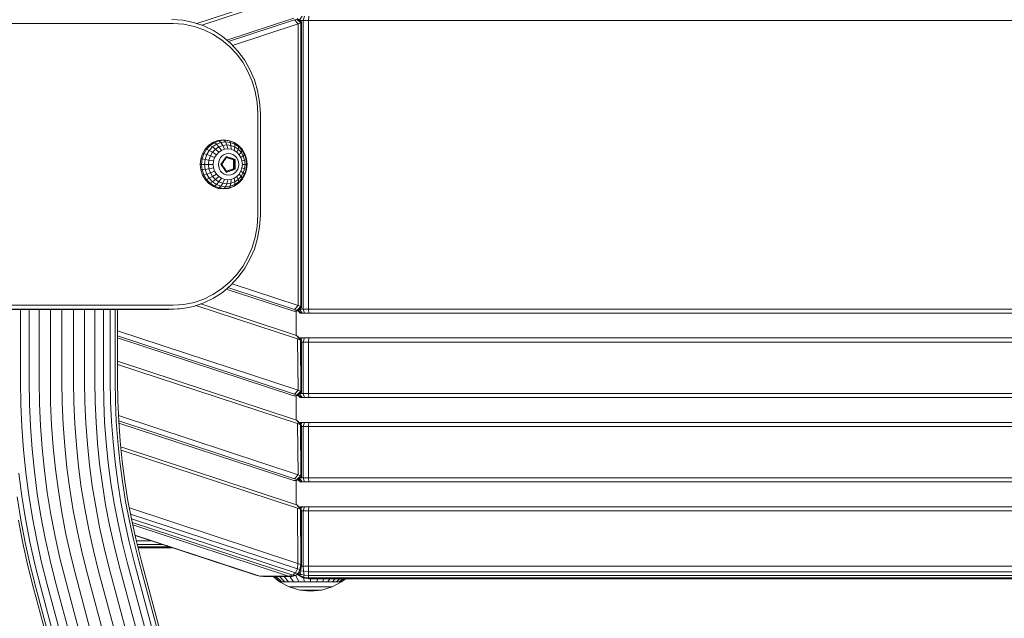
# Model space of a CAD drawing. Units: millimetres. Extents: x -926 to 4819, y -2589 to 3981.
# Drawn here: x 2673 to 2911, y -889 to -744 of the extents above; entities that cross this region are included whole.
import ezdxf

# ---------------------------------------------------------------- set-up
doc = ezdxf.new("R2010")
doc.units = ezdxf.units.MM
doc.layers.add('размер', color=92, linetype='Continuous', lineweight=15)
doc.styles.get("Standard").update_dxf_attribs({"font": 'txt.shx'})
doc.dimstyles.new('Размер М1.1', dxfattribs={"dimtxt": 300, "dimasz": 200, "dimexe": 1, "dimexo": 1, "dimgap": 50, "dimtad": 1, "dimdec": 0, "dimzin": 0, "dimtxsty": 'Standard', "dimcen": 2.5, "dimazin": 0, "dimtfac": 1, "dimtmove": 0, "dimatfit": 3, "dimfxl": 1, "dimtzin": 0, "dimarcsym": 0})

# ---------------------------------------------------------------- blocks, each defined once
blk = doc.blocks.new('A$C7531b11b')
at = {"color": 0, "linetype": 'Continuous', "lineweight": 0}
for p, q in [((355.23, 126.36), (330.96, 118.39)), ((332.1, 118), (354.52, 125.37)), ((327.57, 119.18), (324.9, 119.36)), ((330.14, 118.66), (327.57, 119.18)), ((338.16, 114.37), (354.33, 119.69)), ((338.59, 114.01), (354.52, 119.25)), ((354.52, 119.25), (355.08, 119.47)), ((355.43, 118.29), (354.52, 119.25)), ((356.06, 118.56), (355.08, 119.47)), ((356.2, 118.75), (355.19, 119.59)), ((355.69, 119.17), (356.39, 120.14)), ((356.6, 119.14), (355.73, 119.14)), ((356.6, 119.14), (356.94, 120.14)), ((357.91, 119.14), (356.6, 119.14)), ((356.6, 49.42), (356.6, 119.14)), ((357.91, 119.14), (357.98, 120.14)), ((357.91, 119.14), (643.91, 119.14)), ((357.91, 49.42), (357.91, 119.14)), ((325.18, 118.36), (234.55, 118.36)), ((327.79, 118.19), (325.18, 118.36)), ((330.25, 117.69), (327.79, 118.19)), ((332.6, 117.83), (330.14, 118.66)), ((332.6, 116.89), (330.25, 117.69)), ((334.92, 116.69), (332.6, 117.83)), ((334.82, 115.8), (332.6, 116.89)), ((337.09, 115.27), (334.92, 116.69)), ((355.43, 118.29), (339.57, 113.07)), ((355.43, 118.29), (356.06, 118.56)), ((355.43, 50.28), (355.43, 118.29)), ((356.2, 118.75), (356.06, 118.56)), ((356.07, 50), (356.06, 118.56)), ((356.2, 118.75), (356.2, 49.81)), ((336.89, 114.45), (334.82, 115.8)), ((338.79, 112.86), (336.89, 114.45)), ((339.07, 113.6), (337.09, 115.27)), ((340.5, 111.04), (338.79, 112.86)), ((340.86, 111.7), (339.07, 113.6)), ((342, 109.02), (340.5, 111.04)), ((342.43, 109.59), (340.86, 111.7)), ((343.76, 107.29), (342.43, 109.59)), ((343.27, 106.82), (342, 109.02)), ((344.83, 104.82), (343.76, 107.29)), ((344.29, 104.45), (343.27, 106.82)), ((345.61, 102.2), (344.83, 104.82)), ((345.04, 101.96), (344.29, 104.45)), ((345.51, 99.34), (345.04, 101.96)), ((346.1, 99.46), (345.61, 102.2)), ((345.67, 96.62), (345.51, 99.34)), ((346.27, 96.62), (346.1, 99.46)), ((345.67, 72.17), (345.67, 96.62)), ((346.27, 72.11), (346.27, 96.62)), ((332.97, 88.07), (332.31, 86.94)), ((333.85, 89.01), (332.97, 88.07)), ((333.25, 88.01), (332.97, 88.07)), ((334.13, 88.94), (333.25, 88.01)), ((334.91, 89.72), (333.85, 89.01)), ((334.13, 88.94), (333.85, 89.01)), ((334.71, 88.59), (333.9, 87.73)), ((335.17, 89.63), (334.13, 88.94)), ((334.71, 88.59), (334.13, 88.94)), ((335.67, 89.23), (334.71, 88.59)), ((335.41, 88.03), (334.71, 88.59)), ((335.41, 88.03), (334.71, 87.29)), ((336.09, 90.16), (334.91, 89.72)), ((335.17, 89.63), (334.91, 89.72)), ((336.33, 90.07), (335.17, 89.63)), ((335.67, 89.23), (335.17, 89.63)), ((336.25, 88.59), (335.41, 88.03)), ((336.21, 87.29), (335.41, 88.03)), ((336.74, 89.63), (335.67, 89.23)), ((336.25, 88.59), (335.67, 89.23)), ((337.34, 90.31), (336.09, 90.16)), ((336.33, 90.07), (336.09, 90.16)), ((337.18, 88.94), (336.25, 88.59)), ((336.88, 87.73), (336.25, 88.59)), ((337.55, 90.21), (336.33, 90.07)), ((336.74, 89.63), (336.33, 90.07)), ((337.87, 89.77), (336.74, 89.63)), ((337.18, 88.94), (336.74, 89.63)), ((338.16, 89.05), (337.18, 88.94)), ((337.62, 88.01), (337.18, 88.94)), ((338.58, 90.16), (337.34, 90.31)), ((337.55, 90.21), (337.34, 90.31)), ((338.78, 90.07), (337.55, 90.21)), ((337.87, 89.77), (337.55, 90.21)), ((338.4, 88.1), (337.62, 88.01)), ((339, 89.63), (337.87, 89.77)), ((338.16, 89.05), (337.87, 89.77)), ((339.14, 88.94), (338.16, 89.05)), ((338.4, 88.1), (338.16, 89.05)), ((339.18, 88.01), (338.4, 88.1)), ((339.76, 89.72), (338.58, 90.16)), ((338.78, 90.07), (338.58, 90.16)), ((339.94, 89.63), (338.78, 90.07)), ((339, 89.63), (338.78, 90.07)), ((340.08, 89.23), (339, 89.63)), ((339.14, 88.94), (339, 89.63)), ((340.07, 88.59), (339.14, 88.94)), ((339.18, 88.01), (339.14, 88.94)), ((339.94, 89.63), (339.76, 89.72)), ((339.93, 87.73), (340.07, 88.59)), ((340.98, 88.94), (339.94, 89.63)), ((340.08, 89.23), (339.94, 89.63)), ((340.07, 88.59), (340.08, 89.23)), ((340.91, 88.03), (340.07, 88.59)), ((341.04, 88.59), (340.08, 89.23)), ((340.59, 87.29), (340.91, 88.03)), ((340.91, 88.03), (341.04, 88.59)), ((341.61, 87.29), (340.91, 88.03)), ((341.85, 88.01), (340.98, 88.94)), ((341.04, 88.59), (340.98, 88.94)), ((341.84, 87.73), (341.04, 88.59)), ((331.76, 84.36), (331.89, 85.68)), ((332.31, 86.94), (331.89, 85.68)), ((332.19, 85.66), (331.89, 85.68)), ((332.06, 84.36), (332.19, 85.66)), ((332.6, 86.9), (332.19, 85.66)), ((332.92, 85.57), (332.19, 85.66)), ((332.6, 86.9), (332.31, 86.94)), ((333.25, 88.01), (332.6, 86.9)), ((333.3, 86.71), (332.6, 86.9)), ((333.3, 86.71), (332.92, 85.57)), ((333.9, 87.73), (333.25, 88.01)), ((333.9, 87.73), (333.3, 86.71)), ((334.19, 86.4), (333.3, 86.71)), ((334.19, 86.4), (333.86, 85.41)), ((334.71, 87.29), (333.9, 87.73)), ((334.71, 87.29), (334.19, 86.4)), ((335.23, 85.99), (334.19, 86.4)), ((335.65, 86.69), (334.71, 87.29)), ((335.23, 85.99), (334.97, 85.19)), ((335.65, 86.69), (335.23, 85.99)), ((336.21, 87.29), (335.65, 86.69)), ((336.88, 87.73), (336.21, 87.29)), ((336.67, 85.99), (336.38, 85.49)), ((337.06, 86.4), (336.67, 85.99)), ((337.62, 88.01), (336.88, 87.73)), ((337.52, 86.71), (337.06, 86.4)), ((337.64, 85.65), (337.46, 85.38)), ((338.04, 86.9), (337.52, 86.71)), ((337.64, 85.65), (337.83, 85.95)), ((337.92, 85.81), (337.73, 85.52)), ((337.83, 85.95), (338.04, 86.29)), ((338.08, 86.07), (337.92, 85.81)), ((338.58, 86.97), (338.04, 86.9)), ((338.36, 86.19), (338.04, 86.29)), ((338.08, 86.07), (338.04, 86.29)), ((339.76, 85.42), (338.04, 86.01)), ((338.08, 86.07), (338.28, 86)), ((338.64, 85.88), (338.28, 86)), ((338.36, 86.19), (338.72, 86.06)), ((339.13, 86.9), (338.58, 86.97)), ((338.93, 85.78), (338.64, 85.88)), ((338.72, 86.06), (339.03, 85.96)), ((339.21, 85.69), (338.93, 85.78)), ((339.32, 85.86), (339.03, 85.96)), ((339.64, 86.71), (339.13, 86.9)), ((339.93, 87.73), (339.18, 88.01)), ((339.5, 85.58), (339.21, 85.69)), ((339.62, 85.76), (339.32, 85.86)), ((339.97, 85.63), (339.62, 85.76)), ((340.11, 86.4), (339.64, 86.71)), ((340.59, 87.29), (339.93, 87.73)), ((340.49, 85.99), (340.11, 86.4)), ((340.79, 85.49), (340.49, 85.99)), ((341.15, 86.69), (340.59, 87.29)), ((341.15, 86.69), (341.61, 87.29)), ((341.57, 85.99), (341.15, 86.69)), ((341.57, 85.99), (342.13, 86.4)), ((341.83, 85.19), (341.57, 85.99)), ((341.61, 87.29), (341.84, 87.73)), ((342.13, 86.4), (341.61, 87.29)), ((341.84, 87.73), (341.85, 88.01)), ((342.45, 86.71), (341.84, 87.73)), ((342.5, 86.9), (341.85, 88.01)), ((342.13, 86.4), (342.45, 86.71)), ((342.46, 85.41), (342.13, 86.4)), ((342.45, 86.71), (342.5, 86.9)), ((342.83, 85.57), (342.45, 86.71)), ((342.91, 85.66), (342.5, 86.9)), ((342.83, 85.57), (342.91, 85.66)), ((343.05, 84.36), (342.91, 85.66)), ((331.76, 84.36), (331.9, 83.04)), ((332.06, 84.36), (331.76, 84.36)), ((332.19, 83.06), (332.06, 84.36)), ((332.79, 84.36), (332.06, 84.36)), ((332.79, 84.36), (332.92, 85.57)), ((332.92, 83.16), (332.79, 84.36)), ((333.75, 84.36), (332.79, 84.36)), ((333.86, 85.41), (332.92, 85.57)), ((333.86, 83.32), (332.92, 83.16)), ((333.75, 84.36), (333.86, 85.41)), ((333.86, 83.32), (333.75, 84.36)), ((334.89, 84.36), (333.75, 84.36)), ((334.97, 85.19), (333.86, 85.41)), ((334.97, 83.53), (333.86, 83.32)), ((333.86, 83.32), (334.19, 82.33)), ((334.89, 84.36), (334.97, 85.19)), ((334.97, 83.53), (334.89, 84.36)), ((334.97, 83.53), (335.23, 82.74)), ((336.13, 84.36), (336.2, 84.94)), ((336.2, 83.78), (336.13, 84.36)), ((336.38, 85.49), (336.2, 84.94)), ((336.2, 83.78), (336.38, 83.23)), ((336.73, 84.36), (337.07, 84.83)), ((336.73, 84.36), (336.92, 84.36)), ((337.07, 83.89), (336.73, 84.36)), ((336.92, 84.36), (337.19, 84.73)), ((336.92, 84.36), (337.2, 83.98)), ((337.28, 85.12), (337.07, 84.83)), ((337.07, 83.89), (337.27, 83.61)), ((337.39, 85.01), (337.19, 84.73)), ((337.2, 83.98), (337.4, 83.71)), ((337.46, 83.35), (337.27, 83.61)), ((337.46, 85.38), (337.28, 85.12)), ((337.56, 85.26), (337.39, 85.01)), ((337.4, 83.71), (337.57, 83.45)), ((337.46, 83.35), (337.63, 83.08)), ((337.73, 85.52), (337.56, 85.26)), ((337.57, 83.45), (337.74, 83.2)), ((338.04, 82.72), (339.76, 83.31)), ((339.84, 85.46), (339.5, 85.58)), ((339.52, 83.15), (339.86, 83.27)), ((339.76, 83.31), (339.76, 85.42)), ((339.76, 85.42), (339.96, 85.42)), ((339.76, 83.31), (339.96, 83.31)), ((339.96, 85.42), (339.84, 85.46)), ((339.96, 83.31), (339.86, 83.27)), ((339.96, 85.42), (340.17, 85.56)), ((339.96, 85.42), (339.98, 85.04)), ((339.96, 83.31), (339.98, 83.7)), ((339.96, 83.31), (340.17, 83.17)), ((339.97, 85.63), (340.17, 85.56)), ((339.99, 84.69), (339.98, 85.04)), ((339.98, 83.7), (339.99, 84.05)), ((339.99, 84.37), (339.99, 84.69)), ((339.99, 84.05), (339.99, 84.37)), ((340.2, 85.05), (340.17, 85.56)), ((340.2, 83.67), (340.17, 83.17)), ((340.2, 84.69), (340.2, 85.05)), ((340.21, 84.36), (340.2, 84.69)), ((340.2, 84.03), (340.21, 84.36)), ((340.2, 83.67), (340.2, 84.03)), ((340.97, 84.94), (340.79, 85.49)), ((340.79, 83.23), (340.97, 83.78)), ((341.03, 84.36), (340.97, 84.94)), ((340.97, 83.78), (341.03, 84.36)), ((341.57, 82.74), (341.83, 83.53)), ((341.83, 85.19), (342.46, 85.41)), ((341.92, 84.36), (341.83, 85.19)), ((341.83, 83.53), (341.92, 84.36)), ((341.83, 83.53), (342.46, 83.32)), ((341.92, 84.36), (342.57, 84.36)), ((342.13, 82.33), (342.46, 83.32)), ((342.46, 85.41), (342.83, 85.57)), ((342.57, 84.36), (342.46, 85.41)), ((342.46, 83.32), (342.57, 84.36)), ((342.46, 83.32), (342.83, 83.16)), ((342.57, 84.36), (342.95, 84.36)), ((342.95, 84.36), (342.83, 85.57)), ((342.83, 83.16), (342.95, 84.36)), ((342.91, 83.06), (343.05, 84.36)), ((342.95, 84.36), (343.05, 84.36)), ((332.19, 83.06), (331.9, 83.04)), ((331.9, 83.04), (332.31, 81.78)), ((332.92, 83.16), (332.19, 83.06)), ((332.19, 83.06), (332.6, 81.82)), ((332.6, 81.82), (332.31, 81.78)), ((332.31, 81.78), (332.98, 80.65)), ((333.3, 82.02), (332.6, 81.82)), ((332.6, 81.82), (333.25, 80.72)), ((332.92, 83.16), (333.3, 82.02)), ((333.9, 80.99), (333.25, 80.72)), ((334.19, 82.33), (333.3, 82.02)), ((333.3, 82.02), (333.9, 80.99)), ((334.71, 81.44), (333.9, 80.99)), ((333.9, 80.99), (334.71, 80.14)), ((335.23, 82.74), (334.19, 82.33)), ((334.19, 82.33), (334.71, 81.44)), ((335.65, 82.03), (334.71, 81.44)), ((334.71, 81.44), (335.41, 80.69)), ((335.23, 82.74), (335.65, 82.03)), ((336.21, 81.44), (335.41, 80.69)), ((335.65, 82.03), (336.21, 81.44)), ((336.21, 81.44), (336.88, 80.99)), ((336.88, 80.99), (336.25, 80.14)), ((336.38, 83.23), (336.67, 82.74)), ((336.67, 82.74), (337.06, 82.33)), ((336.88, 80.99), (337.62, 80.72)), ((337.06, 82.33), (337.52, 82.02)), ((337.52, 82.02), (338.04, 81.82)), ((337.63, 83.08), (337.83, 82.78)), ((337.74, 83.2), (337.93, 82.9)), ((337.83, 82.78), (338.04, 82.43)), ((338.08, 82.66), (337.93, 82.9)), ((338.08, 82.66), (338.04, 82.43)), ((338.36, 82.54), (338.04, 82.43)), ((338.04, 81.82), (338.58, 81.76)), ((338.08, 82.66), (338.3, 82.73)), ((338.3, 82.73), (338.65, 82.85)), ((338.72, 82.66), (338.36, 82.54)), ((338.58, 81.76), (339.13, 81.82)), ((338.65, 82.85), (338.95, 82.95)), ((338.72, 82.66), (339.02, 82.76)), ((338.95, 82.95), (339.23, 83.04)), ((339.02, 82.76), (339.31, 82.86)), ((339.13, 81.82), (339.64, 82.02)), ((339.18, 80.72), (339.93, 80.99)), ((339.23, 83.04), (339.52, 83.15)), ((339.61, 82.97), (339.31, 82.86)), ((339.96, 83.09), (339.61, 82.97)), ((339.64, 82.02), (340.11, 82.33)), ((339.93, 80.99), (340.59, 81.44)), ((339.93, 80.99), (340.07, 80.14)), ((339.96, 83.09), (340.17, 83.17)), ((340.11, 82.33), (340.49, 82.74)), ((340.49, 82.74), (340.79, 83.23)), ((340.59, 81.44), (341.15, 82.03)), ((340.59, 81.44), (340.91, 80.69)), ((340.91, 80.69), (341.61, 81.44)), ((341.04, 80.14), (341.84, 80.99)), ((341.15, 82.03), (341.57, 82.74)), ((341.15, 82.03), (341.61, 81.44)), ((341.57, 82.74), (342.13, 82.33)), ((341.61, 81.44), (342.13, 82.33)), ((341.61, 81.44), (341.84, 80.99)), ((341.84, 80.99), (342.45, 82.02)), ((341.84, 80.99), (341.85, 80.72)), ((341.85, 80.72), (342.5, 81.82)), ((342.13, 82.33), (342.45, 82.02)), ((342.45, 82.02), (342.83, 83.16)), ((342.45, 82.02), (342.5, 81.82)), ((342.5, 81.82), (342.91, 83.06)), ((342.83, 83.16), (342.91, 83.06)), ((333.25, 80.72), (332.98, 80.65)), ((332.98, 80.65), (333.86, 79.71)), ((333.25, 80.72), (334.13, 79.79)), ((334.13, 79.79), (333.86, 79.71)), ((333.86, 79.71), (334.92, 79.01)), ((334.71, 80.14), (334.13, 79.79)), ((334.13, 79.79), (335.17, 79.09)), ((335.41, 80.69), (334.71, 80.14)), ((334.71, 80.14), (335.67, 79.49)), ((335.17, 79.09), (334.92, 79.01)), ((334.92, 79.01), (336.1, 78.57)), ((335.67, 79.49), (335.17, 79.09)), ((335.17, 79.09), (336.33, 78.66)), ((335.41, 80.69), (336.25, 80.14)), ((336.25, 80.14), (335.67, 79.49)), ((335.67, 79.49), (336.74, 79.09)), ((336.33, 78.66), (336.1, 78.57)), ((336.1, 78.57), (337.34, 78.42)), ((336.25, 80.14), (337.18, 79.79)), ((336.74, 79.09), (336.33, 78.66)), ((336.33, 78.66), (337.55, 78.51)), ((337.18, 79.79), (336.74, 79.09)), ((336.74, 79.09), (337.87, 78.96)), ((337.62, 80.72), (337.18, 79.79)), ((337.18, 79.79), (338.16, 79.67)), ((337.34, 78.42), (338.59, 78.57)), ((337.55, 78.51), (337.34, 78.42)), ((337.87, 78.96), (337.55, 78.51)), ((337.55, 78.51), (338.78, 78.66)), ((337.62, 80.72), (338.4, 80.62)), ((338.16, 79.67), (337.87, 78.96)), ((337.87, 78.96), (339, 79.09)), ((338.4, 80.62), (338.16, 79.67)), ((338.16, 79.67), (339.14, 79.79)), ((338.4, 80.62), (339.18, 80.72)), ((338.59, 78.57), (339.77, 79.01)), ((338.78, 78.66), (338.59, 78.57)), ((338.78, 78.66), (339.94, 79.09)), ((339, 79.09), (338.78, 78.66)), ((339.14, 79.79), (339, 79.09)), ((339, 79.09), (340.08, 79.49)), ((339.18, 80.72), (339.14, 79.79)), ((339.14, 79.79), (340.07, 80.14)), ((339.94, 79.09), (339.77, 79.01)), ((339.94, 79.09), (340.98, 79.79)), ((340.08, 79.49), (339.94, 79.09)), ((340.07, 80.14), (340.91, 80.69)), ((340.07, 80.14), (340.08, 79.49)), ((340.08, 79.49), (341.04, 80.14)), ((340.91, 80.69), (341.04, 80.14)), ((340.98, 79.79), (341.85, 80.72)), ((341.04, 80.14), (340.98, 79.79)), ((345.51, 69.39), (345.67, 72.17)), ((346.1, 69.26), (346.27, 72.11)), ((345.04, 66.77), (345.51, 69.39)), ((345.61, 66.52), (346.1, 69.26)), ((344.29, 64.27), (345.04, 66.77)), ((343.27, 61.91), (344.29, 64.27)), ((344.83, 63.91), (345.61, 66.52)), ((342, 59.71), (343.27, 61.91)), ((343.76, 61.44), (344.83, 63.91)), ((340.5, 57.69), (342, 59.71)), ((342.43, 59.13), (343.76, 61.44)), ((338.79, 55.87), (340.5, 57.69)), ((340.86, 57.02), (342.43, 59.13)), ((336.89, 54.27), (338.79, 55.87)), ((337.09, 53.45), (339.07, 55.12)), ((339.07, 55.12), (340.86, 57.02)), ((355.43, 50.28), (339.46, 55.53)), ((332.6, 51.83), (334.82, 52.92)), ((334.82, 52.92), (336.89, 54.27)), ((334.92, 52.04), (337.09, 53.45)), ((338.02, 54.23), (354.33, 48.87)), ((338.45, 54.6), (354.52, 49.31)), ((325.24, 50.36), (234.61, 50.36)), ((325.24, 50.36), (327.79, 50.53)), ((327.57, 49.54), (330.14, 50.06)), ((327.79, 50.53), (330.25, 51.03)), ((330.14, 50.06), (332.6, 50.9)), ((330.25, 51.03), (332.6, 51.83)), ((355.23, 42.2), (330.72, 50.26)), ((331.86, 50.65), (354.52, 43.2)), ((332.6, 50.9), (334.92, 52.04)), ((355.43, 50.28), (354.52, 49.31)), ((356.07, 50), (355.08, 49.09)), ((356.07, 50), (355.43, 50.28)), ((356.07, 50), (356.2, 49.81)), ((233.49, 49.27), (324.18, 49.27)), ((324.9, 49.36), (234.2, 49.36)), ((288.3, 31.91), (288.3, 49.27)), ((290.4, 31.93), (290.4, 49.27)), ((292.84, 31.94), (292.84, 49.27)), ((295.53, 31.96), (295.53, 49.27)), ((298.33, 31.98), (298.33, 49.27)), ((301.14, 32), (301.14, 49.27)), ((303.82, 32.02), (303.82, 49.27)), ((306.27, 32.04), (306.27, 49.27)), ((308.37, 32.06), (308.37, 49.27)), ((310.02, 32.07), (310.02, 49.27)), ((311.17, 32.08), (311.17, 49.27)), ((311.76, 32.08), (311.76, 49.27)), ((324.18, 49.27), (326.85, 49.45)), ((324.9, 49.36), (327.57, 49.54)), ((326.85, 49.45), (327.19, 49.52)), ((354.33, 48.87), (354.98, 48.9)), ((355.08, 49.09), (354.52, 49.31)), ((354.96, 43.02), (354.96, 48.9)), ((354.98, 48.9), (355.19, 48.97)), ((355.19, 48.97), (355.08, 49.09)), ((356.2, 49.81), (355.19, 48.97)), ((355.92, 48.42), (355.29, 49.05)), ((355.38, 49.13), (356.06, 48.42)), ((355.69, 49.39), (356.39, 48.42)), ((356.6, 49.42), (355.74, 49.42)), ((355.92, 48.42), (356.06, 48.42)), ((356.39, 48.42), (356.06, 48.42)), ((356.94, 48.42), (356.39, 48.42)), ((356.6, 49.42), (356.94, 48.42)), ((356.6, 49.42), (357.91, 49.42)), ((357.98, 48.42), (356.94, 48.42)), ((357.91, 49.42), (643.91, 49.42)), ((357.91, 49.42), (357.98, 48.42)), ((643.84, 48.42), (357.98, 48.42)), ((355.43, 29.83), (311.76, 44.19)), ((311.76, 42.93), (354.52, 28.87)), ((354.52, 43.2), (355.08, 42.97)), ((356, 41.92), (355.08, 42.97)), ((356.21, 41.71), (355.21, 42.83)), ((311.76, 42.42), (354.33, 28.43)), ((355.23, 42.2), (356, 41.92)), ((355.23, 42.2), (355.43, 29.83)), ((355.74, 42.24), (355.92, 42.42)), ((355.81, 42.16), (356.06, 42.42)), ((355.92, 42.42), (356.06, 42.42)), ((356, 41.92), (356.21, 41.71)), ((356, 41.92), (356.07, 29.56)), ((356.02, 41.92), (356.39, 42.42)), ((356.06, 42.42), (356.39, 42.42)), ((356.21, 41.71), (356.2, 29.36)), ((356.21, 41.42), (356.6, 41.42)), ((356.39, 42.42), (356.94, 42.42)), ((356.6, 41.42), (356.94, 42.42)), ((356.6, 41.42), (357.91, 41.42)), ((356.6, 41.42), (356.6, 29.05)), ((356.94, 42.42), (357.98, 42.42)), ((357.91, 41.42), (357.98, 42.42)), ((643.91, 41.42), (357.91, 41.42)), ((357.91, 41.42), (357.91, 29.05)), ((357.98, 42.42), (643.84, 42.42)), ((311.76, 36.81), (354.52, 22.75)), ((355.23, 21.76), (311.76, 36.04)), ((288.3, 31.91), (288.38, 26.46)), ((290.4, 31.93), (290.48, 26.52)), ((292.84, 31.94), (292.92, 26.59)), ((295.53, 31.96), (295.6, 26.67)), ((298.33, 31.98), (298.41, 26.75)), ((301.14, 32), (301.22, 26.83)), ((303.82, 32.02), (303.9, 26.91)), ((306.27, 32.04), (306.34, 26.98)), ((308.37, 32.06), (308.44, 27.04)), ((310.02, 32.07), (310.1, 27.09)), ((311.17, 32.08), (311.24, 27.12)), ((311.76, 32.08), (311.83, 27.14)), ((355.43, 29.83), (354.52, 28.87)), ((355.08, 28.65), (354.52, 28.87)), ((356.07, 29.56), (355.08, 28.65)), ((355.19, 28.53), (355.08, 28.65)), ((356.2, 29.36), (355.19, 28.53)), ((355.92, 28.05), (355.32, 28.64)), ((355.41, 28.72), (356.06, 28.05)), ((355.43, 29.83), (356.07, 29.56)), ((355.72, 28.97), (356.39, 28.05)), ((356.6, 29.05), (355.81, 29.05)), ((356.2, 29.36), (356.07, 29.56)), ((356.6, 29.05), (356.94, 28.05)), ((356.6, 29.05), (357.91, 29.05)), ((357.91, 29.05), (357.98, 28.05)), ((643.91, 29.05), (357.91, 29.05)), ((288.38, 26.46), (288.62, 20.93)), ((290.48, 26.52), (290.72, 21.06)), ((292.92, 26.59), (293.16, 21.2)), ((295.6, 26.67), (295.84, 21.35)), ((298.41, 26.75), (298.64, 21.52)), ((301.22, 26.83), (301.44, 21.68)), ((303.9, 26.91), (304.12, 21.84)), ((306.34, 26.98), (306.56, 21.98)), ((308.44, 27.04), (308.65, 22.1)), ((310.1, 27.09), (310.31, 22.2)), ((311.24, 27.12), (311.46, 22.26)), ((311.83, 27.14), (312.04, 22.3)), ((354.33, 28.43), (354.98, 28.46)), ((354.96, 22.58), (354.96, 28.46)), ((354.98, 28.46), (355.19, 28.53)), ((355.92, 28.05), (356.06, 28.05)), ((356.39, 28.05), (356.06, 28.05)), ((356.94, 28.05), (356.39, 28.05)), ((357.98, 28.05), (356.94, 28.05)), ((643.84, 28.05), (357.98, 28.05)), ((298.64, 21.52), (299.02, 16.3)), ((301.44, 21.68), (301.81, 16.54)), ((304.12, 21.84), (304.49, 16.77)), ((306.56, 21.98), (306.92, 16.99)), ((308.65, 22.1), (309.01, 17.17)), ((310.31, 22.2), (310.67, 17.31)), ((311.46, 22.26), (311.81, 17.41)), ((355.43, 9.39), (311.98, 23.68)), ((312.04, 22.39), (354.52, 8.43)), ((312.04, 22.3), (312.39, 17.47)), ((312.07, 21.88), (354.33, 7.99)), ((354.52, 22.75), (355.08, 22.53)), ((356, 21.48), (355.08, 22.53)), ((356.21, 21.27), (355.21, 22.39)), ((355.23, 21.76), (356, 21.48)), ((355.43, 9.39), (355.23, 21.76)), ((355.71, 21.83), (355.92, 22.04)), ((355.78, 21.75), (356.06, 22.04)), ((355.92, 22.04), (356.06, 22.04)), ((356, 21.51), (356.39, 22.04)), ((356, 21.48), (356.21, 21.27)), ((356.07, 9.12), (356, 21.48)), ((356.06, 22.04), (356.39, 22.04)), ((356.39, 22.04), (356.94, 22.04)), ((356.6, 21.04), (356.94, 22.04)), ((356.94, 22.04), (357.98, 22.04)), ((357.91, 21.04), (357.98, 22.04)), ((357.98, 22.04), (643.84, 22.04)), ((288.62, 20.93), (289.02, 15.42)), ((290.72, 21.06), (291.11, 15.6)), ((293.16, 21.2), (293.55, 15.82)), ((295.84, 21.35), (296.22, 16.05)), ((356.2, 8.92), (356.21, 21.27)), ((356.21, 21.04), (356.6, 21.04)), ((357.91, 21.04), (356.6, 21.04)), ((356.6, 21.04), (356.6, 8.67)), ((643.91, 21.04), (357.91, 21.04)), ((357.91, 21.04), (357.91, 8.67)), ((304.49, 16.77), (305, 11.72)), ((306.92, 16.99), (307.43, 12.01)), ((309.01, 17.17), (309.52, 12.25)), ((310.67, 17.31), (311.16, 12.44)), ((311.81, 17.41), (312.3, 12.58)), ((312.39, 17.47), (312.89, 12.65)), ((289.02, 15.42), (289.58, 9.92)), ((291.11, 15.6), (291.67, 10.16)), ((293.55, 15.82), (294.1, 10.45)), ((296.22, 16.05), (296.76, 10.76)), ((299.02, 16.3), (299.55, 11.09)), ((301.81, 16.54), (302.34, 11.41)), ((312.53, 16.11), (354.52, 2.31)), ((355.23, 1.32), (312.61, 15.32)), ((307.43, 12.01), (308.09, 7.05)), ((309.52, 12.25), (310.16, 7.35)), ((311.16, 12.44), (311.8, 7.59)), ((312.3, 12.58), (312.94, 7.76)), ((312.89, 12.65), (313.52, 7.84)), ((287.94, 9.73), (288.66, 4.2)), ((289.58, 9.92), (290.31, 4.44)), ((291.67, 10.16), (292.38, 4.75)), ((294.1, 10.45), (294.8, 5.1)), ((296.76, 10.76), (297.46, 5.49)), ((299.55, 11.09), (300.23, 5.9)), ((302.34, 11.41), (303.01, 6.3)), ((305, 11.72), (305.67, 6.69)), ((310.16, 7.35), (310.95, 2.47)), ((311.8, 7.59), (312.58, 2.76)), ((312.94, 7.76), (313.71, 2.96)), ((313.52, 7.84), (314.29, 3.06)), ((354.33, 7.99), (354.98, 8.02)), ((355.43, 9.39), (354.52, 8.43)), ((355.08, 8.21), (354.52, 8.43)), ((354.96, 8.02), (354.96, 2.14)), ((354.98, 8.02), (355.19, 8.09)), ((356.07, 9.12), (355.08, 8.21)), ((355.19, 8.09), (355.08, 8.21)), ((356.2, 8.92), (355.19, 8.09)), ((355.92, 7.67), (355.36, 8.23)), ((355.43, 9.39), (356.07, 9.12)), ((355.45, 8.3), (356.06, 7.67)), ((355.75, 8.55), (356.39, 7.67)), ((356.6, 8.67), (355.89, 8.67)), ((355.92, 7.67), (356.06, 7.67)), ((356.39, 7.67), (356.06, 7.67)), ((356.2, 8.92), (356.07, 9.12)), ((356.94, 7.67), (356.39, 7.67)), ((356.6, 8.67), (356.94, 7.67)), ((356.6, 8.67), (357.91, 8.67)), ((357.98, 7.67), (356.94, 7.67)), ((357.91, 8.67), (357.98, 7.67)), ((643.91, 8.67), (357.91, 8.67)), ((643.84, 7.67), (357.98, 7.67)), ((294.8, 5.1), (295.66, -0.23)), ((297.46, 5.49), (298.3, 0.24)), ((300.23, 5.9), (301.07, 0.73)), ((303.01, 6.3), (303.83, 1.21)), ((305.67, 6.69), (306.48, 1.68)), ((308.09, 7.05), (308.88, 2.1)), ((287.53, 4.03), (288.42, -1.5)), ((288.66, 4.2), (289.55, -1.3)), ((290.31, 4.44), (291.19, -1.02)), ((292.38, 4.75), (293.25, -0.65)), ((310.95, 2.47), (311.88, -2.39)), ((312.58, 2.76), (313.5, -2.05)), ((313.71, 2.96), (314.63, -1.82)), ((314.29, 3.06), (315.2, -1.7)), ((298.3, 0.24), (299.3, -4.98)), ((301.07, 0.73), (302.05, -4.42)), ((303.83, 1.21), (304.8, -3.85)), ((306.48, 1.68), (307.43, -3.31)), ((308.88, 2.1), (309.82, -2.81)), ((314.62, 1.36), (355.33, -12.02)), ((354.52, 2.31), (355.08, 2.09)), ((356, 1.04), (355.08, 2.09)), ((356.21, 0.83), (355.21, 1.95)), ((355.23, 1.32), (356, 1.04)), ((355.33, -12.02), (355.23, 1.32)), ((355.68, 1.42), (355.92, 1.67)), ((355.75, 1.34), (356.06, 1.67)), ((355.92, 1.67), (356.06, 1.67)), ((355.97, 1.09), (356.39, 1.67)), ((356, 1.04), (356.21, 0.83)), ((356.03, -12.32), (356, 1.04)), ((356.06, 1.67), (356.39, 1.67)), ((356.2, -12.54), (356.21, 0.83)), ((356.21, 0.67), (356.6, 0.67)), ((356.39, 1.67), (356.94, 1.67)), ((356.6, 0.67), (356.94, 1.67)), ((356.6, 0.67), (357.91, 0.67)), ((356.6, -12.72), (356.6, 0.67)), ((356.94, 1.67), (357.98, 1.67)), ((357.91, 0.67), (357.98, 1.67)), ((357.91, 0.67), (643.91, 0.67)), ((357.91, -12.72), (357.91, 0.67)), ((357.98, 1.67), (643.84, 1.67)), ((287.84, -1.61), (288.9, -7.13)), ((288.42, -1.5), (289.48, -7.01)), ((289.55, -1.3), (290.6, -6.78)), ((291.19, -1.02), (292.23, -6.45)), ((293.25, -0.65), (294.28, -6.02)), ((295.66, -0.23), (296.67, -5.53)), ((313.5, -2.05), (314.56, -6.83)), ((314.63, -1.82), (315.68, -6.57)), ((355.21, -13.37), (314.9, -0.12)), ((354.79, -14.33), (315.12, -1.29)), ((315.2, -1.7), (316.25, -6.43)), ((315.2, -1.7), (316.25, -6.43)), ((354.08, -14.91), (315.3, -2.16)), ((302.05, -4.42), (303.19, -9.53)), ((304.8, -3.85), (305.92, -8.88)), ((307.43, -3.31), (308.53, -8.26)), ((309.82, -2.81), (310.91, -7.7)), ((311.88, -2.39), (312.95, -7.21)), ((315.43, -2.72), (353.08, -15.1)), ((288.9, -7.13), (290.12, -12.62)), ((289.48, -7.01), (290.69, -12.49)), ((290.6, -6.78), (291.81, -12.22)), ((292.23, -6.45), (293.42, -11.84)), ((294.28, -6.02), (295.46, -11.36)), ((296.67, -5.53), (297.84, -10.79)), ((299.3, -4.98), (300.45, -10.18)), ((314.56, -6.83), (315.78, -11.66)), ((315.68, -6.57), (316.89, -11.37)), ((315.97, -5.17), (346.18, -15.1)), ((345.17, -14.91), (316, -5.32)), ((316.25, -6.43), (317.46, -11.22)), ((316.25, -6.43), (317.46, -11.22)), ((316.25, -6.43), (316.25, -6.43)), ((319.74, -6.55), (316.28, -6.55)), ((305.92, -8.88), (307.18, -13.9)), ((308.53, -8.26), (309.78, -13.22)), ((310.91, -7.7), (312.15, -12.61)), ((312.95, -7.21), (314.18, -12.08)), ((322.59, -7.48), (316.52, -7.48)), ((324.3, -8.05), (316.66, -8.05)), ((324.87, -8.23), (316.71, -8.23)), ((293.42, -11.84), (294.76, -17.13)), ((295.46, -11.36), (296.79, -16.6)), ((297.84, -10.79), (299.15, -15.99)), ((300.45, -10.18), (301.75, -15.31)), ((303.19, -9.53), (304.47, -14.6)), ((315.78, -11.66), (340.38, -103.46)), ((316.89, -11.37), (341.49, -103.17)), ((317.46, -11.22), (342.06, -103.01)), ((290.12, -12.62), (291.47, -17.98)), ((290.69, -12.49), (292.04, -17.84)), ((291.81, -12.22), (293.15, -17.55)), ((307.18, -13.9), (331.8, -105.76)), ((309.78, -13.22), (334.39, -105.07)), ((312.15, -12.61), (336.75, -104.43)), ((314.18, -12.08), (338.78, -103.89)), ((355.21, -13.37), (354.79, -14.33)), ((355.33, -12.02), (355.21, -13.37)), ((355.21, -13.37), (355.84, -13.54)), ((355.33, -12.02), (356.03, -12.32)), ((355.84, -13.54), (355.37, -14.45)), ((356.08, -13.56), (355.69, -14.35)), ((355.84, -13.54), (356.03, -12.32)), ((355.84, -13.54), (356.08, -13.56)), ((355.85, -14.02), (356.04, -14.59)), ((356.69, -13.94), (355.96, -13.79)), ((356.03, -12.32), (356.2, -12.54)), ((356.08, -13.56), (356.2, -12.54)), ((356.6, -12.72), (356.18, -12.72)), ((357.91, -12.72), (356.6, -12.72)), ((356.6, -12.72), (356.69, -13.94)), ((356.69, -13.94), (356.88, -14.87)), ((356.69, -13.94), (357.91, -14.03)), ((357.91, -12.72), (643.91, -12.72)), ((357.91, -12.72), (357.91, -14.03)), ((357.91, -14.03), (643.91, -14.03)), ((357.91, -14.03), (357.91, -14.97)), ((296.79, -16.6), (321.42, -108.54)), ((299.15, -15.99), (323.78, -107.91)), ((301.75, -15.31), (326.38, -107.21)), ((304.47, -14.6), (329.09, -106.49)), ((346.18, -15.1), (345.17, -14.91)), ((346.18, -15.1), (347.01, -15.18)), ((346.18, -15.1), (353.08, -15.1)), ((353.9, -15.18), (347.01, -15.18)), ((350.91, -16.46), (349.36, -15.18)), ((351.06, -16.46), (349.53, -15.18)), ((351.48, -16.46), (350.05, -15.18)), ((352.18, -16.46), (350.88, -15.18)), ((351.06, -16.46), (350.91, -16.46)), ((353.25, -17.71), (350.91, -16.46)), ((351.48, -16.46), (351.06, -16.46)), ((352.18, -16.46), (351.48, -16.46)), ((353.11, -16.46), (352.01, -15.18)), ((353.11, -16.46), (352.18, -16.46)), ((353.08, -15.1), (354.08, -14.91)), ((353.08, -15.1), (353.9, -15.18)), ((354.25, -16.46), (353.11, -16.46)), ((354.25, -16.46), (353.38, -15.18)), ((353.9, -15.18), (354.77, -14.97)), ((354.79, -14.33), (354.08, -14.91)), ((354.77, -14.97), (354.08, -14.91)), ((355.54, -16.46), (354.25, -16.46)), ((355.37, -14.45), (354.77, -14.97)), ((355.22, -14.7), (354.77, -14.97)), ((354.79, -14.33), (355.37, -14.45)), ((355.54, -16.46), (354.83, -14.93)), ((355.55, -14.78), (355.09, -14.78)), ((355.69, -14.35), (355.22, -14.7)), ((355.37, -14.45), (355.69, -14.35)), ((355.41, -14.55), (355.66, -14.97)), ((356.95, -16.46), (355.54, -16.46)), ((355.55, -14.45), (355.76, -14.87)), ((355.66, -14.97), (355.76, -14.87)), ((355.66, -14.97), (356.6, -15.53)), ((356.04, -14.59), (355.76, -14.87)), ((355.76, -14.87), (356.69, -15.34)), ((356.88, -14.87), (356.04, -14.59)), ((356.69, -15.34), (356.6, -15.53)), ((357.91, -15.72), (356.6, -15.53)), ((356.88, -14.87), (356.69, -15.34)), ((357.91, -15.53), (356.69, -15.34)), ((356.95, -16.46), (356.73, -15.55)), ((356.88, -14.87), (357.91, -14.97)), ((358.41, -16.46), (356.95, -16.46)), ((357.91, -14.97), (643.91, -14.97)), ((357.91, -14.97), (357.91, -15.53)), ((643.91, -15.53), (357.91, -15.53)), ((357.91, -15.72), (357.91, -15.53)), ((357.91, -15.72), (643.91, -15.72)), ((358.41, -16.46), (358.41, -15.72)), ((358.41, -16.46), (359.88, -16.46)), ((359.88, -16.46), (360.05, -15.72)), ((361.28, -16.46), (359.88, -16.46)), ((361.28, -16.46), (361.63, -15.72)), ((362.58, -16.46), (361.28, -16.46)), ((362.58, -16.46), (363.08, -15.72)), ((363.72, -16.46), (362.58, -16.46)), ((363.58, -17.71), (365.91, -16.46)), ((363.72, -16.46), (364.35, -15.72)), ((364.65, -16.46), (363.72, -16.46)), ((364.65, -16.46), (365.4, -15.72)), ((365.34, -16.46), (364.65, -16.46)), ((365.34, -16.46), (366.17, -15.72)), ((365.77, -16.46), (365.34, -16.46)), ((365.77, -16.46), (366.65, -15.72)), ((365.91, -16.46), (365.77, -16.46)), ((365.91, -16.46), (366.81, -15.72)), ((291.47, -17.98), (316.12, -109.96)), ((292.04, -17.84), (316.68, -109.81)), ((293.15, -17.55), (317.79, -109.51)), ((294.76, -17.13), (319.4, -109.08)), ((353.35, -17.71), (353.25, -17.71)), ((355.78, -18.47), (353.25, -17.71)), ((353.64, -17.71), (353.35, -17.71)), ((354.12, -17.71), (353.64, -17.71)), ((354.76, -17.71), (354.12, -17.71)), ((355.54, -17.71), (354.76, -17.71)), ((356.44, -17.71), (355.54, -17.71)), ((355.83, -18.47), (355.78, -18.47)), ((358.41, -18.73), (355.78, -18.47)), ((355.98, -18.47), (355.83, -18.47)), ((356.22, -18.47), (355.98, -18.47)), ((356.55, -18.47), (356.22, -18.47)), ((357.4, -17.71), (356.44, -17.71)), ((356.95, -18.47), (356.55, -18.47)), ((357.4, -18.47), (356.95, -18.47)), ((358.41, -17.71), (357.4, -17.71)), ((357.9, -18.47), (357.4, -18.47)), ((358.41, -18.47), (357.9, -18.47)), ((358.41, -17.71), (359.42, -17.71)), ((358.41, -18.47), (358.93, -18.47)), ((358.41, -18.73), (361.05, -18.47)), ((359.42, -18.47), (358.93, -18.47)), ((360.39, -17.71), (359.42, -17.71)), ((359.88, -18.47), (359.42, -18.47)), ((360.27, -18.47), (359.88, -18.47)), ((360.6, -18.47), (360.27, -18.47)), ((361.28, -17.71), (360.39, -17.71)), ((360.85, -18.47), (360.6, -18.47)), ((361, -18.47), (360.85, -18.47)), ((361.05, -18.47), (361, -18.47)), ((361.05, -18.47), (363.58, -17.71)), ((362.07, -17.71), (361.28, -17.71)), ((362.71, -17.71), (362.07, -17.71)), ((363.19, -17.71), (362.71, -17.71)), ((363.48, -17.71), (363.19, -17.71)), ((363.58, -17.71), (363.48, -17.71))]:
    blk.add_line(p, q, dxfattribs=at)
blk = doc.blocks.new('*D7')
at = {"layer": 'Defpoints', "color": 0, "transparency": 16777216}
for p in [(3319.44, 188.19), (2452.84, -779.51), (3319.44, -779.51)]:
    blk.add_point(p, dxfattribs=at)
at = {"layer": 'размер', "color": 0, "lineweight": -2, "transparency": 16777216}
for p, q in [((2452.84, -778.51), (2452.84, 189.19)), ((2652.84, 188.19), (3119.44, 188.19)), ((3319.44, -778.51), (3319.44, 189.19))]:
    blk.add_line(p, q, dxfattribs=at)
at = {"layer": 'размер', "color": 0, "transparency": 16777216}
for points in [[(2652.84, 221.53), (2652.84, 154.86), (2452.84, 188.19)], [(3119.44, 221.53), (3119.44, 154.86), (3319.44, 188.19)]]:
    blk.add_solid(points, dxfattribs=at)
at = {"layer": 'размер', "color": 0, "transparency": 16777216, "insert": (2886.14, 388.19), "char_height": 300, "attachment_point": 5}
blk.add_mtext('850', dxfattribs=at)
blk = doc.blocks.new('*D8')
at = {"layer": 'Defpoints', "color": 0, "transparency": 16777216}
for p in [(2726.99, -469.87), (169.15, -1088.99), (2726.99, -1088.99)]:
    blk.add_point(p, dxfattribs=at)
at = {"layer": 'размер', "color": 0, "lineweight": -2, "transparency": 16777216}
for p, q in [((169.15, -469.87), (169.15, 580.13)), ((2725.99, -469.87), (168.15, -469.87)), ((169.15, -888.99), (169.15, -669.87)), ((2725.99, -1088.99), (168.15, -1088.99))]:
    blk.add_line(p, q, dxfattribs=at)
at = {"layer": 'размер', "color": 0, "transparency": 16777216}
for points in [[(135.81, -669.87), (202.48, -669.87), (169.15, -469.87)], [(135.81, -888.99), (202.48, -888.99), (169.15, -1088.99)]]:
    blk.add_solid(points, dxfattribs=at)
at = {"layer": 'размер', "color": 0, "transparency": 16777216, "insert": (-30.85, 155.13), "char_height": 300, "attachment_point": 5, "rotation": 90}
blk.add_mtext('550', dxfattribs=at)
blk = doc.blocks.new('*D12')
at = {"layer": 'Defpoints', "color": 0, "transparency": 16777216}
for p in [(4819.44, 1625.05), (952.84, -779.43), (4819.44, -779.43)]:
    blk.add_point(p, dxfattribs=at)
at = {"layer": 'размер', "color": 0, "lineweight": -2, "transparency": 16777216}
for p, q in [((952.84, -778.43), (952.84, 1626.05)), ((1152.84, 1625.05), (4619.44, 1625.05)), ((4819.44, -778.43), (4819.44, 1626.05))]:
    blk.add_line(p, q, dxfattribs=at)
at = {"layer": 'размер', "color": 0, "transparency": 16777216}
for points in [[(1152.84, 1658.38), (1152.84, 1591.71), (952.84, 1625.05)], [(4619.44, 1658.38), (4619.44, 1591.71), (4819.44, 1625.05)]]:
    blk.add_solid(points, dxfattribs=at)
at = {"layer": 'размер', "color": 0, "transparency": 16777216, "insert": (2886.14, 1825.05), "char_height": 300, "attachment_point": 5}
blk.add_mtext('3850', dxfattribs=at)
blk = doc.blocks.new('*D13')
at = {"layer": 'Defpoints', "color": 0, "transparency": 16777216}
for p in [(2886.14, 1030.13), (-528.66, -2588.99), (2886.14, -2588.99)]:
    blk.add_point(p, dxfattribs=at)
at = {"layer": 'размер', "color": 0, "lineweight": -2, "transparency": 16777216}
for p, q in [((2885.14, 1030.13), (-529.66, 1030.13)), ((-528.66, 830.13), (-528.66, -2388.99)), ((2885.14, -2588.99), (-529.66, -2588.99))]:
    blk.add_line(p, q, dxfattribs=at)
at = {"layer": 'размер', "color": 0, "transparency": 16777216}
for points in [[(-561.99, 830.13), (-495.32, 830.13), (-528.66, 1030.13)], [(-561.99, -2388.99), (-495.32, -2388.99), (-528.66, -2588.99)]]:
    blk.add_solid(points, dxfattribs=at)
at = {"layer": 'размер', "color": 0, "transparency": 16777216, "insert": (-728.66, -779.43), "char_height": 300, "attachment_point": 5, "rotation": 90}
blk.add_mtext('3550', dxfattribs=at)

msp = doc.modelspace()

# ---------------------------------------------------------------- block references
msp.add_blockref('A$C7531b11b', (2385.22, -863.79))

# ---------------------------------------------------------------- dimensions: what is measured, and where the dimension line sits
at = {"layer": 'размер'}
for base, p1, p2, text, picture, middle in [((4819.44, 1625.05), (952.84, -779.43), (4819.44, -779.43), '3850', '*D12', (2886.14, 1825.05)), ((3319.44, 188.19), (2452.84, -779.51), (3319.44, -779.51), '850', '*D7', (2886.14, 388.19))]:
    dim = msp.add_linear_dim(base=base, p1=p1, p2=p2, text=text, dimstyle='Размер М1.1', dxfattribs=at)
    dim.commit()
    dim.dimension.update_dxf_attribs({"geometry": picture, "text_midpoint": middle})
dim = msp.add_linear_dim(base=(-528.66, -2588.99), p1=(2886.14, 1030.13), p2=(2886.14, -2588.99), angle=90, text='3550', dimstyle='Размер М1.1', dxfattribs=at)
dim.commit()
dim.dimension.update_dxf_attribs({"geometry": '*D13', "text_midpoint": (-728.66, -779.43)})
dim = msp.add_linear_dim(base=(169.15, -1088.99), p1=(2726.99, -469.87), p2=(2726.99, -1088.99), angle=90, text='550', dimstyle='Размер М1.1', dxfattribs=at)
dim.commit()
dim.dimension.update_dxf_attribs({"geometry": '*D8', "text_midpoint": (169.15, 155.13), "dimtype": 160})

doc.saveas('drawing.dxf')
